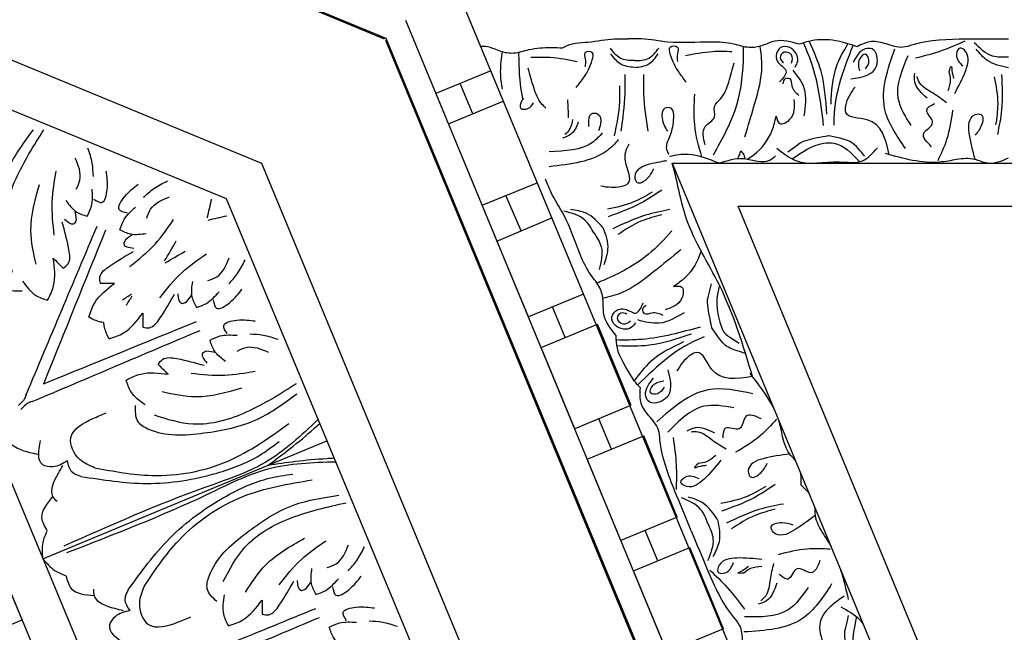
# Model space of a CAD drawing. Units: inches. Extents: x -309 to -99, y 164 to 256.
# Drawn here: x -260 to -255, y 216 to 220 of the extents above; entities that cross this region are included whole.
import ezdxf

# ---------------------------------------------------------------- set-up
doc = ezdxf.new("R2010")
doc.units = ezdxf.units.IN
doc.header["$MEASUREMENT"] = 0

# ---------------------------------------------------------------- blocks, each defined once
blk = doc.blocks.new('STAR')
at = {"linetype": 'ByBlock'}
for p, q in [((16.3274, -1.9224), (16.3257, 1.8952)), ((16.572, -1.5489), (16.572, 1.5409)), ((15.253, -3.1837), (22.8852, -0.011)), ((24.1764, -0.0119), (15.6305, -3.5518)), ((24.1764, -0.0119), (15.6305, -3.5518)), ((23.7884, -0.0119), (15.7778, -3.3301)), ((16.3274, -1.9224), (20.9396, -0.0119)), ((20.2863, -0.0119), (16.572, -1.5489)), ((19.9156, -1.6161), (15.5169, -3.4382)), ((18.9745, -1.6304), (18.5125, -1.8217)), ((18.9745, -1.6304), (19.1072, -1.9509)), ((18.6453, -2.1423), (18.5125, -1.8217)), ((18.3393, -1.8935), (17.8774, -2.0848)), ((18.3393, -1.8935), (18.4721, -2.214)), ((19.1072, -1.9509), (18.6453, -2.1423)), ((18.5884, -2.005), (18.4152, -2.0768)), ((18.0101, -2.4054), (17.8774, -2.0848)), ((17.7041, -2.1566), (17.2422, -2.3479)), ((17.707, -2.1635), (17.8369, -2.4771)), ((18.4721, -2.214), (18.0101, -2.4054)), ((17.9533, -2.2681), (17.7801, -2.3399)), ((17.375, -2.6685), (17.2422, -2.3479)), ((17.0722, -2.4274), (17.2018, -2.7402)), ((17.8369, -2.4771), (17.375, -2.6685)), ((17.3181, -2.5312), (17.1449, -2.603)), ((16.77, -2.9191), (16.6383, -2.6078)), ((16.5666, -3.0033), (16.4388, -2.6907)), ((17.2018, -2.7402), (16.7398, -2.9316)), ((16.7121, -2.7822), (16.5115, -2.8685)), ((16.1047, -3.1947), (15.9757, -2.8833)), ((15.8025, -2.9552), (15.9314, -3.2664)), ((16.0478, -3.0574), (15.8746, -3.1292)), ((12.0687, -12.1026), (15.6206, -3.5617)), ((12.0687, -12.1026), (15.6206, -3.5617))]:
    blk.add_line(p, q, dxfattribs=at)
for points, knots in [([(15.6219, -0.012), (15.6215, -0.0925), (15.6208, -0.2741), (15.6256, -0.4765), (15.6776, -0.6244), (15.6496, -0.7023), (15.6254, -0.7919), (15.6516, -0.845), (15.6649, -0.8722)], [0, 0, 0, 0, 0.2419806, 0.5453704, 0.6033474, 0.7003006, 0.7840436, 0.8716068, 0.8716068, 0.8716068, 0.8716068]), ([(15.7242, -0.012), (15.7254, -0.0429), (15.7283, -0.1185), (15.6741, -0.1734), (15.642, -0.2059)], [0, 0, 0, 0, 0.0894969, 0.2189386, 0.2189386, 0.2189386, 0.2189386]), ([(15.7841, -0.012), (15.7752, -0.0545), (15.7599, -0.1281), (15.7026, -0.1754), (15.6785, -0.1954)], [0, 0, 0, 0, 0.1256023, 0.2171699, 0.2171699, 0.2171699, 0.2171699]), ([(16.1638, -0.0722), (16.1171, -0.0627), (16.0047, -0.0398), (15.8898, -0.0453), (15.8227, -0.0486)], [0, 0, 0, 0, 0.1425176, 0.343134, 0.343134, 0.343134, 0.343134]), ([(16.2979, -0.012), (16.3158, -0.0523), (16.3443, -0.1167), (16.2945, -0.2109), (16.3016, -0.2708), (16.3057, -0.3058)], [0, 0, 0, 0, 0.1236685, 0.1972022, 0.3007245, 0.3007245, 0.3007245, 0.3007245]), ([(16.1088, -0.0822), (16.0695, -0.0764), (15.9782, -0.063), (15.8873, -0.0802), (15.8356, -0.09)], [0, 0, 0, 0, 0.1184052, 0.274962, 0.274962, 0.274962, 0.274962]), ([(16.3061, -0.2009), (16.2564, -0.2141), (16.187, -0.2318), (16.0963, -0.241), (16.0466, -0.2128), (16.0437, -0.147), (16.1226, -0.1623), (16.1529, -0.1884), (16.168, -0.2014)], [0.0176096, 0.0176096, 0.0176096, 0.0176096, 0.1718496, 0.2326268, 0.2879001, 0.3229307, 0.3873913, 0.4512404, 0.4512404, 0.4512404, 0.4512404]), ([(15.6338, -0.2601), (15.6526, -0.3023), (15.693, -0.3929), (15.7177, -0.489), (15.7308, -0.5404)], [0, 0, 0, 0, 0.1382739, 0.2970502, 0.2970502, 0.2970502, 0.2970502]), ([(15.9305, -0.317), (15.8894, -0.2947), (15.8176, -0.2558), (15.7128, -0.2259), (15.6581, -0.2912), (15.7259, -0.3198), (15.7552, -0.2899), (15.7744, -0.2702)], [0, 0, 0, 0, 0.1439052, 0.2511336, 0.2906301, 0.3306957, 0.4069053, 0.4069053, 0.4069053, 0.4069053]), ([(15.8054, -0.3494), (15.7898, -0.3443), (15.7625, -0.3353), (15.8126, -0.3321), (15.832, -0.3266), (15.8447, -0.323)], [0, 0, 0, 0, 0.0316767, 0.0554969, 0.1012196, 0.1012196, 0.1012196, 0.1012196]), ([(16.3119, -0.4115), (16.2721, -0.3928), (16.1811, -0.35), (16.0814, -0.3354), (16.0252, -0.3271)], [0, 0, 0, 0, 0.1310343, 0.3002569, 0.3002569, 0.3002569, 0.3002569]), ([(16.3057, -0.3058), (16.3122, -0.3377), (16.3393, -0.4725), (16.3015, -0.6074), (16.2727, -0.7104)], [0, 0, 0, 0, 0.0970537, 0.4096507, 0.4096507, 0.4096507, 0.4096507]), ([(15.914, -0.3543), (15.8931, -0.3471), (15.8571, -0.3347), (15.8207, -0.3451), (15.8054, -0.3494)], [0, 0, 0, 0, 0.0641378, 0.1110255, 0.1110255, 0.1110255, 0.1110255]), ([(15.983, -0.3636), (15.9646, -0.388), (15.9272, -0.4373), (15.8915, -0.5118), (15.8479, -0.5265), (15.8351, -0.5309)], [0, 0, 0, 0, 0.0928563, 0.1883275, 0.2279055, 0.2279055, 0.2279055, 0.2279055]), ([(16.2332, -0.4481), (16.2067, -0.4757), (16.1562, -0.5283), (16.1011, -0.4042), (16.0248, -0.5046), (15.9994, -0.4531), (15.9886, -0.4312)], [0, 0, 0, 0, 0.0882318, 0.168156, 0.2461097, 0.3040875, 0.3040875, 0.3040875, 0.3040875]), ([(15.9577, -0.4734), (15.9296, -0.505), (15.8892, -0.5503), (15.8318, -0.5453), (15.8144, -0.5437)], [0, 0, 0, 0, 0.1164022, 0.1669915, 0.1669915, 0.1669915, 0.1669915]), ([(16.2433, -0.5971), (16.1691, -0.648), (15.9958, -0.7668), (15.7932, -0.6978), (15.6773, -0.6583)], [0, 0, 0, 0, 0.2568215, 0.59954, 0.59954, 0.59954, 0.59954]), ([(16.113, -0.5645), (16.0622, -0.5966), (15.9371, -0.6756), (15.7971, -0.6162), (15.714, -0.5808)], [0, 0, 0, 0, 0.1712307, 0.4220967, 0.4220967, 0.4220967, 0.4220967]), ([(16.2787, -0.6887), (16.1904, -0.7093), (16.0554, -0.7426), (16.0762, -0.9431), (15.9694, -0.9355), (15.9268, -0.9057), (15.8946, -0.8832)], [0.0038407, 0.0038407, 0.0038407, 0.0038407, 0.2391524, 0.3678448, 0.4062434, 0.5243292, 0.5243292, 0.5243292, 0.5243292]), ([(15.8485, -0.9072), (15.838, -0.8419), (15.8214, -0.7383), (15.6708, -0.7611), (15.6762, -0.8524), (15.7216, -0.8772), (15.7547, -0.8952)], [0, 0, 0, 0, 0.165763, 0.2632001, 0.3017117, 0.4055967, 0.4055967, 0.4055967, 0.4055967]), ([(16.2418, -1.3286), (16.2699, -1.2936), (16.3519, -1.1918), (16.3064, -1.0144), (16.3352, -0.8398), (16.2699, -0.7829), (16.2397, -0.7566)], [0, 0, 0, 0, 0.1294077, 0.3769982, 0.508044, 0.620632, 0.620632, 0.620632, 0.620632]), ([(15.7914, -0.8239), (15.7765, -0.8136), (15.7507, -0.7957), (15.6909, -0.8223), (15.7448, -0.8731), (15.7811, -0.8637), (15.8028, -0.8581)], [0, 0, 0, 0, 0.0529165, 0.092036, 0.136567, 0.2030435, 0.2030435, 0.2030435, 0.2030435]), ([(16.2873, -0.829), (16.2873, -0.829), (16.2185, -0.8826), (16.1925, -0.9256), (16.1709, -1.0324)], [0.0048024, 0.0048024, 0.0048024, 0.0048024, 0.1425838, 0.24814, 0.24814, 0.24814, 0.24814]), ([(18.8484, -0.9643), (18.8699, -0.9249), (18.8971, -0.8752), (18.9379, -0.8434), (18.9469, -0.8373)], [0, 0, 0, 0, 0.1294077, 0.1636589, 0.1636589, 0.1636589, 0.1636589]), ([(15.6649, -0.8722), (15.6517, -0.9126), (15.6245, -0.9961), (15.6218, -1.1112), (15.6434, -1.1772), (15.6509, -1.2001)], [0, 0, 0, 0, 0.1275136, 0.2632345, 0.3351722, 0.3351722, 0.3351722, 0.3351722]), ([(16.1108, -1.0022), (16.1078, -1.0023), (15.9521, -1.0064), (15.8032, -0.9528), (15.6578, -0.8941)], [0, 0, 0, 0, 0.0089911, 0.4670165, 0.4670165, 0.4670165, 0.4670165]), ([(16.3034, -1.2407), (16.263, -1.1847), (16.2121, -1.112), (16.2086, -0.9615), (16.2699, -0.9041), (16.3159, -0.8609)], [0.0068958, 0.0068958, 0.0068958, 0.0068958, 0.2071912, 0.2654151, 0.4411684, 0.4411684, 0.4411684, 0.4411684]), ([(18.906, -0.8737), (18.9731, -0.8896), (19.0511, -0.9069), (19.1265, -0.8825), (19.1365, -0.8782)], [0.0068958, 0.0068958, 0.0068958, 0.0068958, 0.2071912, 0.2393882, 0.2393882, 0.2393882, 0.2393882]), ([(15.9918, -1.0202), (15.9183, -1.0163), (15.7957, -1.0099), (15.6906, -0.9486), (15.6486, -0.9239)], [0, 0, 0, 0, 0.216483, 0.3609824, 0.3609824, 0.3609824, 0.3609824]), ([(18.7879, -0.9447), (18.8415, -1.0197), (18.924, -1.135), (19.103, -1.0381), (19.1368, -1.1397), (19.1256, -1.1905), (19.1171, -1.2288)], [0, 0, 0, 0, 0.2391524, 0.3678448, 0.4062434, 0.5243292, 0.5243292, 0.5243292, 0.5243292]), ([(19.1492, -0.9165), (19.1492, -0.9165), (19.0171, -0.9448), (18.9716, -0.9394), (18.9936, -0.9406), (18.8986, -0.9192)], [0, 0, 0, 0, 0.0826804, 0.1801246, 0.3394835, 0.3394835, 0.3394835, 0.3394835]), ([(16.0485, -1.0443), (15.9658, -1.0497), (15.8226, -1.0591), (15.6922, -1.1176), (15.6371, -1.1423)], [0, 0, 0, 0, 0.2461848, 0.4258813, 0.4258813, 0.4258813, 0.4258813]), ([(16.1121, -1.0621), (15.9994, -1.0759), (15.8379, -1.0957), (15.6883, -1.1568), (15.6433, -1.1764)], [0, 0, 0, 0, 0.3377524, 0.4845156, 0.4845156, 0.4845156, 0.4845156]), ([(16.1709, -1.0324), (16.1709, -1.0324), (16.1953, -1.1652), (16.2176, -1.2052), (16.2081, -1.1853), (16.2642, -1.2649)], [0, 0, 0, 0, 0.0826804, 0.1801246, 0.3394835, 0.3394835, 0.3394835, 0.3394835]), ([(18.5216, -1.0238), (18.5196, -1.0677), (18.5149, -1.1682), (18.5395, -1.2659), (18.5533, -1.321)], [0, 0, 0, 0, 0.1310343, 0.3002569, 0.3002569, 0.3002569, 0.3002569]), ([(18.7194, -1.0161), (18.7948, -1.0652), (18.9709, -1.1798), (18.9846, -1.3935), (18.9925, -1.5156)], [0, 0, 0, 0, 0.2568215, 0.59954, 0.59954, 0.59954, 0.59954]), ([(18.2818, -1.1129), (18.2979, -1.1117), (18.3504, -1.1125), (18.3956, -1.0872), (18.4263, -1.0699)], [0.1486477, 0.1486477, 0.1486477, 0.1486477, 0.1972022, 0.3007245, 0.3007245, 0.3007245, 0.3007245]), ([(18.3293, -1.1097), (18.3605, -1.1505), (18.4034, -1.2079), (18.4466, -1.2883), (18.4396, -1.3449), (18.3799, -1.3728), (18.3638, -1.294), (18.3764, -1.2561), (18.3826, -1.2371)], [0.0176096, 0.0176096, 0.0176096, 0.0176096, 0.1718496, 0.2326268, 0.2879001, 0.3229307, 0.3873913, 0.4512404, 0.4512404, 0.4512404, 0.4512404]), ([(18.5855, -1.0825), (18.6212, -1.0964), (18.6891, -1.1229), (18.5955, -1.2213), (18.7176, -1.2534), (18.6797, -1.2965), (18.6635, -1.3149)], [0, 0, 0, 0, 0.0882318, 0.168156, 0.2461097, 0.3040875, 0.3040875, 0.3040875, 0.3040875]), ([(16.0584, -1.1719), (16.005, -1.1645), (15.9089, -1.1512), (15.8327, -1.2093), (15.7989, -1.2351)], [0, 0, 0, 0, 0.1543271, 0.2770721, 0.2770721, 0.2770721, 0.2770721]), ([(18.7391, -1.149), (18.7882, -1.1836), (18.909, -1.269), (18.9077, -1.421), (18.9069, -1.5114)], [0, 0, 0, 0, 0.1712307, 0.4220967, 0.4220967, 0.4220967, 0.4220967]), ([(15.6509, -1.2001), (15.6375, -1.2473), (15.6167, -1.3205), (15.662, -1.4097), (15.6765, -1.4914), (15.6428, -1.5853), (15.6344, -1.7409), (15.6516, -1.9166), (15.6178, -2.0729), (15.6198, -2.1488), (15.6205, -2.1743)], [0, 0, 0, 0, 0.1399561, 0.2167805, 0.2917429, 0.3820887, 0.5092038, 0.7569023, 0.9075849, 0.9841175, 0.9841175, 0.9841175, 0.9841175]), ([(15.7808, -1.2248), (15.77, -1.2182), (15.7331, -1.1955), (15.6636, -1.2368), (15.659, -1.3231), (15.7562, -1.3474), (15.7972, -1.2495), (15.8429, -1.2925), (15.8656, -1.3138)], [0, 0, 0, 0, 0.036736, 0.1257993, 0.1796377, 0.257711, 0.3325686, 0.4062434, 0.4062434, 0.4062434, 0.4062434]), ([(15.9429, -1.2035), (15.9272, -1.2198), (15.9018, -1.2462), (15.8439, -1.2415), (15.8441, -1.2864), (15.8647, -1.2921), (15.8756, -1.2951)], [0, 0, 0, 0, 0.066593, 0.1076573, 0.1347699, 0.1657099, 0.1657099, 0.1657099, 0.1657099]), ([(16.0598, -1.3325), (16.0781, -1.3279), (16.121, -1.3169), (16.0677, -1.222), (16.0053, -1.2262), (15.9651, -1.2289)], [0, 0, 0, 0, 0.0469383, 0.1103344, 0.2252548, 0.2252548, 0.2252548, 0.2252548]), ([(18.016, -1.223), (18.0037, -1.2336), (17.9672, -1.2712), (17.9173, -1.2853), (17.8834, -1.2948)], [0.1486477, 0.1486477, 0.1486477, 0.1486477, 0.1972022, 0.3007245, 0.3007245, 0.3007245, 0.3007245]), ([(15.7588, -1.2444), (15.7418, -1.2403), (15.7083, -1.2322), (15.6842, -1.2884), (15.7286, -1.3187), (15.7467, -1.2998), (15.755, -1.2911)], [0, 0, 0, 0, 0.0467068, 0.0922749, 0.1306303, 0.1628955, 0.1628955, 0.1628955, 0.1628955]), ([(17.9801, -1.2544), (17.9869, -1.3053), (17.9972, -1.3762), (18.0235, -1.4635), (18.0685, -1.4986), (18.1304, -1.4761), (18.0861, -1.4091), (18.0503, -1.3911), (18.0326, -1.3821)], [0.0176096, 0.0176096, 0.0176096, 0.0176096, 0.1718496, 0.2326268, 0.2879001, 0.3229307, 0.3873913, 0.4512404, 0.4512404, 0.4512404, 0.4512404]), ([(16.3037, -1.4953), (16.2958, -1.4825), (16.256, -1.4218), (16.1704, -1.3571), (16.0869, -1.3385), (16.0598, -1.3325)], [0.0212838, 0.0212838, 0.0212838, 0.0212838, 0.0663371, 0.2392402, 0.3223255, 0.3223255, 0.3223255, 0.3223255]), ([(16.3275, -1.6562), (16.3121, -1.61), (16.2812, -1.5172), (16.3377, -1.3944), (16.2949, -1.3461), (16.2855, -1.3355)], [0, 0, 0, 0, 0.1446601, 0.2905946, 0.3315676, 0.3315676, 0.3315676, 0.3315676]), ([(17.7834, -1.3296), (17.8159, -1.3592), (17.8902, -1.4269), (17.942, -1.5134), (17.9711, -1.5621)], [0, 0, 0, 0, 0.1310343, 0.3002569, 0.3002569, 0.3002569, 0.3002569]), ([(18.1535, -1.3365), (18.1802, -1.376), (18.2444, -1.4712), (18.2832, -1.5794), (18.3059, -1.6427)], [0, 0, 0, 0, 0.1425176, 0.343134, 0.343134, 0.343134, 0.343134]), ([(18.2648, -1.2904), (18.2739, -1.3372), (18.2958, -1.4499), (18.3449, -1.5538), (18.3735, -1.6146)], [0, 0, 0, 0, 0.1425176, 0.343134, 0.343134, 0.343134, 0.343134]), ([(18.2951, -1.3375), (18.3048, -1.376), (18.3273, -1.4654), (18.378, -1.5428), (18.4068, -1.5869)], [0, 0, 0, 0, 0.1184052, 0.274962, 0.274962, 0.274962, 0.274962]), ([(18.7143, -1.3273), (18.7543, -1.3412), (18.8117, -1.3612), (18.8289, -1.4162), (18.8342, -1.4328)], [0, 0, 0, 0, 0.1164022, 0.1669915, 0.1669915, 0.1669915, 0.1669915]), ([(18.1654, -1.3912), (18.1857, -1.4253), (18.2331, -1.5045), (18.252, -1.595), (18.2627, -1.6466)], [0, 0, 0, 0, 0.1184052, 0.274962, 0.274962, 0.274962, 0.274962]), ([(18.6033, -1.3459), (18.6328, -1.3537), (18.6927, -1.3693), (18.7752, -1.3737), (18.8055, -1.4084), (18.8144, -1.4186)], [0, 0, 0, 0, 0.0928563, 0.1883275, 0.2279055, 0.2279055, 0.2279055, 0.2279055]), ([(16.1781, -1.5101), (16.1147, -1.491), (15.9833, -1.4513), (15.8092, -1.4026), (15.6993, -1.4185), (15.6605, -1.4241)], [0, 0, 0, 0, 0.1996872, 0.4134417, 0.5302247, 0.5302247, 0.5302247, 0.5302247]), ([(17.7797, -1.4163), (17.7644, -1.4513), (17.735, -1.5181), (17.8708, -1.5215), (17.8072, -1.6305), (17.8645, -1.6342), (17.8889, -1.6357)], [0, 0, 0, 0, 0.0882318, 0.168156, 0.2461097, 0.3040875, 0.3040875, 0.3040875, 0.3040875]), ([(18.4166, -1.8142), (18.4911, -1.7836), (18.6592, -1.7148), (18.8443, -1.633), (18.961, -1.5283), (19.0438, -1.5244), (19.1358, -1.5124), (19.1748, -1.4679), (19.1948, -1.4452)], [0, 0, 0, 0, 0.2419806, 0.5453704, 0.6033474, 0.7003006, 0.7840436, 0.8716068, 0.8716068, 0.8716068, 0.8716068]), ([(18.5803, -1.4123), (18.5754, -1.4588), (18.567, -1.5401), (18.5794, -1.6483), (18.6607, -1.6738), (18.6612, -1.6002), (18.6223, -1.5847), (18.5968, -1.5745)], [0, 0, 0, 0, 0.1439052, 0.2511336, 0.2906301, 0.3306957, 0.4069053, 0.4069053, 0.4069053, 0.4069053]), ([(18.621, -1.4133), (18.6224, -1.4353), (18.6247, -1.4734), (18.6482, -1.503), (18.6581, -1.5155)], [0, 0, 0, 0, 0.0641378, 0.1110255, 0.1110255, 0.1110255, 0.1110255]), ([(17.5399, -1.4663), (17.363, -1.5196), (17.0518, -1.6132), (16.683, -1.8569), (16.4328, -1.8925), (16.3274, -1.9224)], [0, 0, 0, 0, 0.552514, 0.971685, 1.299639, 1.299639, 1.299639, 1.299639]), ([(17.5399, -1.4663), (17.5547, -1.5558), (17.5756, -1.6933), (17.3825, -1.7508), (17.4304, -1.8465), (17.4742, -1.8745), (17.5073, -1.8956)], [0.0038407, 0.0038407, 0.0038407, 0.0038407, 0.2391524, 0.3678448, 0.4062434, 0.5243292, 0.5243292, 0.5243292, 0.5243292]), ([(17.6381, -1.464), (17.6195, -1.552), (17.576, -1.7575), (17.7174, -1.9184), (17.7982, -2.0103)], [0, 0, 0, 0, 0.2568215, 0.59954, 0.59954, 0.59954, 0.59954]), ([(18.6581, -1.5155), (18.6593, -1.5318), (18.6615, -1.5605), (18.6394, -1.5155), (18.6268, -1.4997), (18.6186, -1.4893)], [0, 0, 0, 0, 0.0316767, 0.0554969, 0.1012196, 0.1012196, 0.1012196, 0.1012196]), ([(18.6413, -1.7082), (18.6731, -1.6747), (18.7413, -1.6026), (18.8206, -1.5431), (18.8631, -1.5113)], [0, 0, 0, 0, 0.1382739, 0.2970502, 0.2970502, 0.2970502, 0.2970502]), ([(16.2797, -1.6875), (16.1872, -1.6366), (16.0095, -1.5386), (15.7903, -1.5174), (15.6794, -1.5174), (15.6649, -1.5174)], [0, 0, 0, 0, 0.3135104, 0.6029768, 0.6462407, 0.6462407, 0.6462407, 0.6462407]), ([(16.2565, -1.5324), (16.2662, -1.5243), (16.2799, -1.5129), (16.2965, -1.5121), (16.3014, -1.5123)], [0, 0, 0, 0, 0.03600356, 0.05059843, 0.05059843, 0.05059843, 0.05059843]), ([(16.3014, -1.5522), (16.2996, -1.5509), (16.2864, -1.5422), (16.2704, -1.5369), (16.2565, -1.5324)], [0.11935032, 0.11935032, 0.11935032, 0.11935032, 0.12627937, 0.16877027, 0.16877027, 0.16877027, 0.16877027]), ([(17.0205, -1.6547), (17.0877, -1.6706), (17.1623, -1.6872), (17.3015, -1.6241), (17.3504, -1.5415)], [0.0068958, 0.0068958, 0.0068958, 0.0068958, 0.2071912, 0.229541, 0.229541, 0.229541, 0.229541]), ([(17.4071, -1.5121), (17.4071, -1.5121), (17.3839, -1.5961), (17.3542, -1.6366), (17.2638, -1.6974)], [0.0048024, 0.0048024, 0.0048024, 0.0048024, 0.1425838, 0.24814, 0.24814, 0.24814, 0.24814]), ([(15.694, -1.5845), (15.6928, -1.6213), (15.69, -1.71), (15.7075, -1.7972), (15.7177, -1.8482)], [0, 0, 0, 0, 0.1101408, 0.2655762, 0.2655762, 0.2655762, 0.2655762]), ([(16.2223, -1.7354), (16.184, -1.7453), (16.1175, -1.7627), (16.0769, -1.6649), (16.0014, -1.6964), (15.9516, -1.63), (15.8639, -1.5992), (15.7928, -1.5801), (15.7561, -1.5702)], [0, 0, 0, 0, 0.1028136, 0.178953, 0.2387284, 0.2932741, 0.4002265, 0.5145301, 0.5145301, 0.5145301, 0.5145301]), ([(17.7181, -1.5719), (17.7079, -1.6311), (17.6828, -1.7769), (17.7913, -1.8835), (17.8558, -1.9468)], [0, 0, 0, 0, 0.1712307, 0.4220967, 0.4220967, 0.4220967, 0.4220967]), ([(17.9535, -1.6151), (17.938, -1.6414), (17.9068, -1.6949), (17.8516, -1.7563), (17.8547, -1.8023), (17.8556, -1.8157)], [0, 0, 0, 0, 0.0928563, 0.1883275, 0.2279055, 0.2279055, 0.2279055, 0.2279055]), ([(16.3275, -1.6562), (16.3041, -1.7148), (16.2672, -1.8073), (16.2817, -1.903), (16.2894, -1.9382)], [0, 0, 0, 0, 0.1837971, 0.2902045, 0.2902045, 0.2902045, 0.2902045]), ([(17.9885, -1.6753), (18.0031, -1.6918), (18.0284, -1.7204), (18.0327, -1.7579), (18.0346, -1.7738)], [0, 0, 0, 0, 0.0641378, 0.1110255, 0.1110255, 0.1110255, 0.1110255]), ([(18.0166, -1.6458), (18.053, -1.6753), (18.1164, -1.7267), (18.1841, -1.812), (18.1447, -1.8876), (18.0923, -1.8358), (18.1088, -1.7974), (18.1196, -1.7721)], [0, 0, 0, 0, 0.1439052, 0.2511336, 0.2906301, 0.3306957, 0.4069053, 0.4069053, 0.4069053, 0.4069053]), ([(18.3545, -1.6643), (18.3186, -1.6888), (18.2565, -1.7311), (18.2347, -1.8021), (18.2255, -1.8321)], [0, 0, 0, 0, 0.1256023, 0.2171699, 0.2171699, 0.2171699, 0.2171699]), ([(18.3545, -1.6643), (18.3972, -1.6562), (18.471, -1.6423), (18.5367, -1.677), (18.5643, -1.6917)], [0, 0, 0, 0, 0.1256023, 0.2171699, 0.2171699, 0.2171699, 0.2171699]), ([(17.2638, -1.6974), (17.2638, -1.6974), (17.1317, -1.7258), (17.0862, -1.7204), (17.1082, -1.7216), (17.0132, -1.7002)], [0, 0, 0, 0, 0.0826804, 0.1801246, 0.3394835, 0.3394835, 0.3394835, 0.3394835]), ([(17.8618, -1.6805), (17.8433, -1.7186), (17.8169, -1.7733), (17.8435, -1.8243), (17.8516, -1.8398)], [0, 0, 0, 0, 0.1164022, 0.1669915, 0.1669915, 0.1669915, 0.1669915]), ([(18.0346, -1.7738), (18.0453, -1.7862), (18.064, -1.808), (18.0478, -1.7605), (18.0455, -1.7405), (18.044, -1.7273)], [0, 0, 0, 0, 0.0316767, 0.0554969, 0.1012196, 0.1012196, 0.1012196, 0.1012196]), ([(18.3774, -1.7196), (18.3484, -1.7303), (18.2774, -1.7566), (18.2474, -1.8277), (18.2297, -1.8698)], [0, 0, 0, 0, 0.0894969, 0.2189386, 0.2189386, 0.2189386, 0.2189386]), ([(18.3774, -1.7196), (18.4055, -1.7067), (18.4743, -1.675), (18.5457, -1.7041), (18.588, -1.7214)], [0, 0, 0, 0, 0.0894969, 0.2189386, 0.2189386, 0.2189386, 0.2189386]), ([(16.2919, -1.7548), (16.2316, -1.772), (16.1149, -1.8044), (15.9939, -1.7982), (15.9354, -1.7952)], [0.0096385, 0.0096385, 0.0096385, 0.0096385, 0.1960733, 0.3706174, 0.3706174, 0.3706174, 0.3706174]), ([(16.8217, -1.759), (16.8243, -1.7597), (16.8828, -1.7745), (16.964, -1.8222), (17.013, -1.8922), (17.0289, -1.9149)], [0.0584361, 0.0584361, 0.0584361, 0.0584361, 0.0663371, 0.2392402, 0.3223255, 0.3223255, 0.3223255, 0.3223255]), ([(17.2588, -1.7632), (17.2891, -1.8725), (17.3327, -2.0294), (17.3335, -2.191), (17.3326, -2.24)], [0, 0, 0, 0, 0.3377524, 0.4845156, 0.4845156, 0.4845156, 0.4845156]), ([(17.3146, -1.7414), (17.3157, -1.7442), (17.3715, -1.8896), (17.478, -2.0067), (17.5878, -2.1186)], [0, 0, 0, 0, 0.0089911, 0.4670165, 0.4670165, 0.4670165, 0.4670165]), ([(15.866, -1.8431), (15.8469, -1.8582), (15.798, -1.8966), (15.7392, -1.9263), (15.6593, -1.948), (15.6585, -1.8808), (15.709, -1.8973), (15.7346, -1.8947), (15.7489, -1.8933)], [0, 0, 0, 0, 0.0717582, 0.1830075, 0.2236548, 0.2643458, 0.300211, 0.3456403, 0.3456403, 0.3456403, 0.3456403]), ([(17.2995, -1.8151), (17.3262, -1.8936), (17.3723, -2.0294), (17.3682, -2.1723), (17.3665, -2.2327)], [0, 0, 0, 0, 0.2461848, 0.4258813, 0.4258813, 0.4258813, 0.4258813]), ([(18.4166, -1.8142), (18.3423, -1.8453), (18.1748, -1.9155), (17.986, -1.9885), (17.8294, -1.997), (17.7682, -2.0528), (17.6947, -2.1094), (17.6356, -2.1055), (17.6054, -2.1036)], [0, 0, 0, 0, 0.2419806, 0.5453704, 0.6033474, 0.7003006, 0.7840436, 0.8716068, 0.8716068, 0.8716068, 0.8716068]), ([(16.8196, -1.8736), (16.8615, -1.9249), (16.9484, -2.0311), (17.0601, -2.1733), (17.0875, -2.2809), (17.0972, -2.3189)], [0, 0, 0, 0, 0.1996872, 0.4134417, 0.5302247, 0.5302247, 0.5302247, 0.5302247]), ([(17.0289, -1.9149), (17.0263, -1.8963), (17.02, -1.8525), (17.128, -1.8654), (17.148, -1.9246), (17.1609, -1.9628)], [0, 0, 0, 0, 0.0469383, 0.1103344, 0.2252548, 0.2252548, 0.2252548, 0.2252548]), ([(17.1779, -1.8547), (17.2052, -1.9013), (17.2542, -1.985), (17.2297, -2.0776), (17.2188, -2.1187)], [0, 0, 0, 0, 0.1543271, 0.2770721, 0.2770721, 0.2770721, 0.2770721]), ([(17.3436, -1.8582), (17.3752, -1.9247), (17.428, -2.0354), (17.5249, -2.1091), (17.5639, -2.1385)], [0, 0, 0, 0, 0.216483, 0.3609824, 0.3609824, 0.3609824, 0.3609824]), ([(18.1827, -1.8982), (18.1366, -1.8969), (18.0374, -1.8942), (17.9392, -1.9082), (17.8867, -1.9157)], [0, 0, 0, 0, 0.1382739, 0.2970502, 0.2970502, 0.2970502, 0.2970502]), ([(16.2774, -1.9416), (16.2649, -1.949), (16.2296, -1.9632), (16.1574, -1.9257), (16.0905, -1.9127), (16.0094, -1.9145), (16.0096, -1.9803), (16.0851, -1.9868), (16.124, -1.9635), (16.1463, -1.9502)], [0.041495, 0.041495, 0.041495, 0.041495, 0.0842185, 0.1593498, 0.2581085, 0.3150243, 0.3494812, 0.4091985, 0.4892302, 0.4892302, 0.4892302, 0.4892302]), ([(16.3141, -1.9529), (16.3164, -1.97), (16.3265, -2.0309), (16.3499, -2.1088), (16.3949, -2.1439), (16.4568, -2.1214), (16.4125, -2.0543), (16.3768, -2.0363), (16.359, -2.0274)], [0.0471393, 0.0471393, 0.0471393, 0.0471393, 0.1718496, 0.2326268, 0.2879001, 0.3229307, 0.3873913, 0.4512404, 0.4512404, 0.4512404, 0.4512404]), ([(16.5913, -1.9356), (16.6004, -1.9824), (16.6222, -2.0951), (16.6713, -2.1991), (16.7, -2.2599)], [0, 0, 0, 0, 0.1425176, 0.343134, 0.343134, 0.343134, 0.343134]), ([(16.7115, -1.9249), (16.7605, -1.9667), (16.8772, -2.0768), (16.9613, -2.2347), (17.0038, -2.3372), (17.0092, -2.3505)], [0.1211927, 0.1211927, 0.1211927, 0.1211927, 0.3135104, 0.6029768, 0.6462407, 0.6462407, 0.6462407, 0.6462407]), ([(17.5027, -1.9474), (17.5671, -1.9321), (17.6692, -1.9078), (17.7058, -2.0557), (17.6193, -2.0857), (17.5791, -2.0532), (17.5497, -2.0294)], [0, 0, 0, 0, 0.165763, 0.2632001, 0.3017117, 0.4055967, 0.4055967, 0.4055967, 0.4055967]), ([(15.7431, -2.1373), (15.7439, -2.1082), (15.7439, -2.0538), (15.6963, -2.0169), (15.6735, -2.0001)], [0, 0, 0, 0, 0.095489, 0.1790459, 0.1790459, 0.1790459, 0.1790459]), ([(15.7837, -2.1373), (15.7801, -2.1082), (15.7733, -2.0517), (15.7273, -2.0184), (15.705, -2.0022)], [0, 0, 0, 0, 0.0836112, 0.1627579, 0.1627579, 0.1627579, 0.1627579]), ([(16.48, -1.9817), (16.5066, -2.0213), (16.5708, -2.1164), (16.6096, -2.2246), (16.6323, -2.2879)], [0, 0, 0, 0, 0.1425176, 0.343134, 0.343134, 0.343134, 0.343134]), ([(16.6216, -1.9827), (16.6313, -2.0212), (16.6538, -2.1107), (16.7044, -2.1881), (16.7333, -2.2321)], [0, 0, 0, 0, 0.1184052, 0.274962, 0.274962, 0.274962, 0.274962]), ([(17.1929, -1.9736), (17.1838, -1.9943), (17.1692, -2.0279), (17.1957, -2.0796), (17.1541, -2.0966), (17.141, -2.0797), (17.134, -2.0708)], [0, 0, 0, 0, 0.066593, 0.1076573, 0.1347699, 0.1657099, 0.1657099, 0.1657099, 0.1657099]), ([(17.6016, -1.9683), (17.6168, -1.9781), (17.6432, -1.9951), (17.6415, -2.0605), (17.574, -2.0302), (17.5687, -1.9931), (17.5656, -1.9708)], [0, 0, 0, 0, 0.0529165, 0.092036, 0.136567, 0.2030435, 0.2030435, 0.2030435, 0.2030435]), ([(16.1463, -2.0606), (16.0748, -2.0709), (15.9677, -2.0864), (15.8596, -2.0845), (15.8236, -2.0839)], [0, 0, 0, 0, 0.2161741, 0.3239307, 0.3239307, 0.3239307, 0.3239307]), ([(16.4918, -2.0365), (16.5122, -2.0706), (16.5595, -2.1497), (16.5784, -2.2403), (16.5892, -2.2918)], [0, 0, 0, 0, 0.1184052, 0.274962, 0.274962, 0.274962, 0.274962]), ([(17.2352, -2.1315), (17.2455, -2.1389), (17.2806, -2.1643), (17.269, -2.2443), (17.191, -2.2816), (17.1314, -2.2011), (17.2061, -2.1258), (17.1489, -2.1), (17.1206, -2.0872)], [0, 0, 0, 0, 0.036736, 0.1257993, 0.1796377, 0.257711, 0.3325686, 0.4062434, 0.4062434, 0.4062434, 0.4062434]), ([(15.6714, -2.5469), (15.6425, -2.4979), (15.6444, -2.3989), (15.6178, -2.2758), (15.6198, -2.1999), (15.6205, -2.1743)], [0.6101387, 0.6101387, 0.6101387, 0.6101387, 0.7569023, 0.9075849, 0.9841175, 0.9841175, 0.9841175, 0.9841175]), ([(15.7431, -2.1373), (15.7439, -2.1663), (15.7439, -2.2207), (15.6963, -2.2576), (15.6735, -2.2744)], [0, 0, 0, 0, 0.095489, 0.1790459, 0.1790459, 0.1790459, 0.1790459]), ([(15.7837, -2.1373), (15.7801, -2.1663), (15.7733, -2.2228), (15.7273, -2.2561), (15.705, -2.2723)], [0, 0, 0, 0, 0.0836112, 0.1627579, 0.1627579, 0.1627579, 0.1627579]), ([(16.2198, -2.1695), (16.2483, -2.1879), (16.3197, -2.2092), (16.4348, -2.1394), (16.4735, -2.2392), (16.4648, -2.2904), (16.4583, -2.3291)], [0.1374907, 0.1374907, 0.1374907, 0.1374907, 0.2391524, 0.3678448, 0.4062434, 0.5243292, 0.5243292, 0.5243292, 0.5243292]), ([(17.2256, -2.1593), (17.2358, -2.1734), (17.2561, -2.2013), (17.2135, -2.2451), (17.1685, -2.2156), (17.179, -2.1917), (17.1838, -2.1807)], [0, 0, 0, 0, 0.0467068, 0.0922749, 0.1306303, 0.1628955, 0.1628955, 0.1628955, 0.1628955]), ([(17.5639, -2.1385), (17.4382, -2.2173), (17.3862, -2.236), (17.3318, -2.2402), (17.3078, -2.2421)], [0.1718099, 0.1718099, 0.1718099, 0.1718099, 0.2632345, 0.3351722, 0.3351722, 0.3351722, 0.3351722]), ([(16.1463, -2.214), (16.0748, -2.2036), (15.9677, -2.1881), (15.8596, -2.19), (15.8236, -2.1907)], [0, 0, 0, 0, 0.2161741, 0.3239307, 0.3239307, 0.3239307, 0.3239307]), ([(16.1719, -2.2504), (16.1075, -2.2375), (16.0133, -2.2186), (15.9175, -2.2208), (15.8872, -2.2215)], [0, 0, 0, 0, 0.1960451, 0.2868076, 0.2868076, 0.2868076, 0.2868076]), ([(16.1937, -2.2295), (16.2169, -2.2484), (16.3165, -2.3463), (16.334, -2.5001), (16.3478, -2.6217)], [0.1662053, 0.1662053, 0.1662053, 0.1662053, 0.2568215, 0.59954, 0.59954, 0.59954, 0.59954]), ([(17.3078, -2.2421), (17.2693, -2.2725), (17.2096, -2.3197), (17.1099, -2.312), (17.0289, -2.3299), (16.955, -2.3969), (16.8145, -2.4642), (16.6455, -2.5156), (16.514, -2.6067), (16.4432, -2.6338), (16.4193, -2.6429)], [0, 0, 0, 0, 0.1399561, 0.2167805, 0.2917429, 0.3820887, 0.5092038, 0.7569023, 0.9075849, 0.9841175, 0.9841175, 0.9841175, 0.9841175]), ([(16.6931, -2.3165), (16.7341, -2.3021), (16.805, -2.2773), (16.8751, -2.3018), (16.9047, -2.3122)], [0, 0, 0, 0, 0.1256023, 0.2171699, 0.2171699, 0.2171699, 0.2171699]), ([(16.1213, -2.3959), (16.1149, -2.3965), (16.0877, -2.3982), (16.0409, -2.3971), (16.041, -2.3314), (16.0997, -2.3263), (16.1321, -2.3373), (16.1443, -2.343)], [0.2396741, 0.2396741, 0.2396741, 0.2396741, 0.2581085, 0.3150243, 0.3494812, 0.4091985, 0.450142, 0.450142, 0.450142, 0.450142]), ([(16.1541, -2.3206), (16.1755, -2.3373), (16.2537, -2.4119), (16.2585, -2.5314), (16.2621, -2.6217)], [0.0902339, 0.0902339, 0.0902339, 0.0902339, 0.1712307, 0.4220967, 0.4220967, 0.4220967, 0.4220967]), ([(16.6931, -2.3165), (16.6613, -2.3461), (16.6063, -2.3972), (16.5953, -2.4707), (16.5907, -2.5017)], [0, 0, 0, 0, 0.1256023, 0.2171699, 0.2171699, 0.2171699, 0.2171699]), ([(16.7241, -2.3677), (16.7499, -2.3507), (16.8132, -2.3092), (16.8882, -2.3272), (16.9325, -2.3379)], [0, 0, 0, 0, 0.0894969, 0.2189386, 0.2189386, 0.2189386, 0.2189386]), ([(15.8975, -2.4685), (15.8784, -2.4534), (15.8295, -2.415), (15.7707, -2.3853), (15.6907, -2.3636), (15.69, -2.4308), (15.7404, -2.4144), (15.7661, -2.4169), (15.7804, -2.4183)], [0, 0, 0, 0, 0.0717582, 0.1830075, 0.2236548, 0.2643458, 0.300211, 0.3456403, 0.3456403, 0.3456403, 0.3456403]), ([(16.7241, -2.3677), (16.697, -2.3827), (16.6307, -2.4193), (16.6117, -2.4941), (16.6005, -2.5383)], [0, 0, 0, 0, 0.0894969, 0.2189386, 0.2189386, 0.2189386, 0.2189386]), ([(16.0944, -2.4576), (16.1226, -2.4673), (16.1636, -2.4868), (16.1796, -2.5304), (16.1856, -2.5467)], [0.0325148, 0.0325148, 0.0325148, 0.0325148, 0.1164022, 0.1669915, 0.1669915, 0.1669915, 0.1669915]), ([(15.7254, -2.7272), (15.7243, -2.6904), (15.7215, -2.6016), (15.7389, -2.5144), (15.7492, -2.4634)], [0, 0, 0, 0, 0.1101408, 0.2655762, 0.2655762, 0.2655762, 0.2655762]), ([(16.0801, -2.4906), (16.1002, -2.4929), (16.1325, -2.4996), (16.1558, -2.5238), (16.1651, -2.5335)], [0.12944534, 0.12944534, 0.12944534, 0.12944534, 0.18832747, 0.22790553, 0.22790553, 0.22790553, 0.22790553]), ([(15.662, -3.0136), (15.6613, -2.9998), (15.6634, -2.9613), (15.6935, -2.9019), (15.7079, -2.8202), (15.6743, -2.7263), (15.6692, -2.6322), (15.6707, -2.5683), (15.6714, -2.5469)], [0.0976426, 0.0976426, 0.0976426, 0.0976426, 0.1399561, 0.2167805, 0.2917429, 0.3820887, 0.5092038, 0.573128, 0.573128, 0.573128, 0.573128]), ([(16.0142, -2.6419), (16.0071, -2.6483), (15.9746, -2.6846), (15.8954, -2.7124), (15.8243, -2.7315), (15.7875, -2.7414)], [0.2653051, 0.2653051, 0.2653051, 0.2653051, 0.2932741, 0.4002265, 0.5145301, 0.5145301, 0.5145301, 0.5145301]), ([(15.9594, -2.7677), (15.9641, -2.7721), (15.9809, -2.7846), (16.0242, -2.7959), (16.0216, -2.736), (15.9988, -2.7181), (15.9841, -2.711)], [0.2327158, 0.2327158, 0.2327158, 0.2327158, 0.2511336, 0.2906301, 0.3306957, 0.378006, 0.378006, 0.378006, 0.378006]), ([(15.9639, -2.7717), (15.8907, -2.7871), (15.8001, -2.7942), (15.7108, -2.7943), (15.6964, -2.7942)], [0.37838, 0.37838, 0.37838, 0.37838, 0.6029768, 0.6462407, 0.6462407, 0.6462407, 0.6462407]), ([(15.9074, -2.8873), (15.8745, -2.894), (15.8029, -2.9035), (15.7308, -2.8931), (15.692, -2.8875)], [0.3132045, 0.3132045, 0.3132045, 0.3132045, 0.4134417, 0.5302247, 0.5302247, 0.5302247, 0.5302247])]:
    blk.add_open_spline(points, degree=3, knots=knots, dxfattribs=at)
for points in [[(18.6384, -0.9651), (18.6932, -0.9478), (18.7499, -0.9348), (18.8067, -0.9218)], [(18.4263, -1.0699), (18.4534, -1.0521), (18.4805, -1.0342), (18.5088, -1.0188)], [(18.1579, -1.1896), (18.1728, -1.1739), (18.1877, -1.1582), (18.2036, -1.1452)], [(18.1579, -1.1896), (18.1362, -1.1891), (18.1146, -1.1885), (18.0941, -1.1906)], [(17.8834, -1.2948), (17.8515, -1.3011), (17.8195, -1.3074), (17.789, -1.317)], [(17.7147, -1.3478), (17.6467, -1.3825), (17.5845, -1.4313), (17.5223, -1.4802)], [(17.6054, -2.1036), (17.5916, -2.1153), (17.5779, -2.1271), (17.5639, -2.1385)], [(16.0703, -2.5129), (16.036, -2.5129), (16.0014, -2.5146), (15.9669, -2.5164)]]:
    blk.add_open_spline(points, degree=3, dxfattribs=at)
blk = doc.blocks.new('OCTO')
at = {"linetype": 'ByBlock'}
for p, q in [((6.5499, 15.7815), (0.0077, 22.3208)), ((-0.3605, 21.3664), (5.6249, 15.3975)), ((-0.481, 21.1143), (5.3614, 15.288)), ((6.5499, 6.5315), (6.5499, 15.7815)), ((5.6249, 15.3975), (5.6249, 6.8863)), ((5.3614, 15.288), (5.3728, 7.0071)), ((3.6142, 14.5614), (3.6236, 7.7302)), ((3.3716, 14.2693), (3.3759, 11.1443)), ((3.3726, 13.5193), (3.3719, 14.0193)), ((3.6153, 13.795), (5.3634, 13.7974)), ((3.6153, 13.795), (5.3634, 13.7974)), ((2.7476, 13.5184), (3.3726, 13.5193))]:
    blk.add_line(p, q, dxfattribs=at)
for points in [[(4.0889, 15.2457), (4.0103, 15.2926), (3.9933, 15.362), (4.0921, 15.6668), (4.2809, 15.9186), (4.4987, 16.0697)], [(4.0792, 15.3651), (4.1169, 15.5895), (4.2979, 15.8475), (4.553, 16.0459)], [(4.7117, 15.6932), (4.7346, 15.7659), (4.745, 15.8545)], [(4.3789, 15.4697), (4.4411, 15.6513), (4.5284, 15.8015)], [(4.5948, 15.6648), (4.6337, 15.7038), (4.6565, 15.8296)], [(4.2195, 15.3569), (4.2661, 15.5447), (4.4111, 15.7686)], [(4.6643, 15.574), (4.6997, 15.5388), (4.756, 15.5952), (4.7919, 15.694)], [(4.5146, 15.6264), (4.5461, 15.5449), (4.5932, 15.4979)], [(4.5932, 15.4979), (4.637, 15.5418), (4.6776, 15.6297)], [(4.3536, 15.2783), (4.3896, 15.2898), (4.4246, 15.3629), (4.4486, 15.5208)], [(4.5273, 15.5041), (4.5101, 15.4869), (4.4661, 15.5307)], [(4.5404, 15.5538), (4.5273, 15.5041)], [(4.8113, 15.4274), (4.776, 15.4627), (4.8323, 15.5192), (4.931, 15.5553)], [(4.9304, 15.4751), (5.003, 15.4982), (5.0916, 15.5089)], [(3.8854, 14.6946), (4.6232, 15.4243)], [(4.7354, 15.3561), (4.7792, 15.4), (4.8669, 15.4408)], [(4.9023, 15.3581), (4.9412, 15.3971), (5.0669, 15.4203)], [(4.2022, 15.143), (4.2654, 15.2064), (4.3232, 15.3516)], [(4.3232, 15.3516), (4.3536, 15.2783)], [(4.8641, 15.2778), (4.7825, 15.3091), (4.7354, 15.3561)], [(4.1123, 15.2967), (4.1512, 15.194), (4.2022, 15.143)], [(4.7078, 15.1417), (4.8892, 15.2044), (5.0392, 15.2922)], [(4.7418, 15.2902), (4.7246, 15.273), (4.7686, 15.2291)], [(4.7914, 15.3035), (4.7418, 15.2902)], [(4.5165, 15.1158), (4.5278, 15.152), (4.6009, 15.1872), (4.7587, 15.2116)], [(4.5898, 15.0857), (4.5165, 15.1158)], [(4.3816, 14.9642), (4.4448, 15.0275), (4.5898, 15.0857)], [(4.7968, 14.9123), (4.9692, 14.9967), (5.1372, 15.0412)], [(5.0874, 14.8975), (5.1425, 14.8976), (5.2476, 14.9705)], [(4.6436, 14.7949), (4.6772, 14.7774), (4.7537, 14.8044), (4.8822, 14.899)], [(4.9261, 14.8316), (4.9017, 14.8316), (4.9017, 14.8937)], [(5.0035, 14.9271), (4.9682, 14.8472), (4.9683, 14.7807)], [(5.1902, 14.835), (5.2577, 14.8702), (5.3278, 14.9255)], [(4.4409, 14.8062), (4.5304, 14.8063), (4.6739, 14.8681)], [(4.6739, 14.8681), (4.6436, 14.7949)], [(4.9705, 14.8575), (4.9261, 14.8316)], [(4.9683, 14.7807), (5.0303, 14.7808), (5.1211, 14.8142)], [(5.0724, 14.7842), (5.0725, 14.7343), (5.1522, 14.7344), (5.2475, 14.7789)], [(3.8854, 14.6946), (3.8679, 14.6771), (3.8197, 14.6535)], [(3.8999, 14.6444), (3.8751, 14.6444), (3.8244, 14.6268)], [(3.8999, 14.6444), (4.9376, 14.653)], [(5.0727, 14.5766), (5.0726, 14.6265), (5.1524, 14.6267), (5.2477, 14.5824)], [(4.4413, 14.5529), (4.5308, 14.553), (4.6744, 14.4916)], [(4.6439, 14.5648), (4.6774, 14.5823), (4.754, 14.5555), (4.8828, 14.4612)], [(4.6744, 14.4916), (4.6439, 14.5648)], [(5.0042, 14.4335), (4.9687, 14.5133), (4.9686, 14.5798)], [(4.9686, 14.5798), (5.0306, 14.5799), (5.1215, 14.5468)], [(4.4868, 14.3807), (4.4414, 14.4807), (4.4413, 14.5529)], [(4.9265, 14.5288), (4.9022, 14.5287), (4.9023, 14.4666)], [(4.971, 14.503), (4.9265, 14.5288)], [(5.1906, 14.5261), (5.2583, 14.4911), (5.3285, 14.436)], [(4.7974, 14.4477), (4.9701, 14.3639), (5.1382, 14.3198)], [(5.088, 14.4633), (5.1431, 14.4634), (5.2484, 14.3908)], [(3.9571, 14.2569), (3.8666, 14.2568), (3.8192, 14.2891), (3.8599, 14.4207)], [(4.0851, 14.1612), (4.0252, 14.2372), (4.025, 14.3701), (4.1829, 14.4231), (4.2651, 14.4232)], [(4.4342, 14.4002), (4.412, 14.3113), (4.4492, 14.2503), (4.7349, 14.1055), (5.0466, 14.0618), (5.3074, 14.1096)], [(4.6051, 14.4143), (4.7711, 14.3149), (5.0321, 14.2599)], [(4.5119, 14.309), (4.6977, 14.1775), (5.0082, 14.1239), (5.3288, 14.1649)], [(3.8137, 14.0648), (3.8033, 14.1002), (3.8823, 14.2109), (3.9239, 14.2423)], [(3.9945, 14.1451), (3.9572, 14.1857), (3.9571, 14.2569)], [(3.9945, 14.1451), (4.3246, 13.9653), (4.7153, 13.8672), (4.9793, 13.8676), (5.1113, 13.8971)], [(4.0851, 14.1612), (4.3681, 13.9961), (4.8004, 13.9059), (5.2004, 13.9705)], [(3.6993, 13.9332), (3.6992, 14.0125), (3.8033, 14.1002)], [(3.6153, 13.795), (3.6514, 13.881), (3.6993, 13.9332)], [(3.6153, 13.795), (3.6517, 13.709), (3.6997, 13.6569)], [(3.9954, 13.4459), (4.3251, 13.6266), (4.7155, 13.7257), (4.9795, 13.7261), (5.1116, 13.6969)], [(4.0862, 13.43), (4.3687, 13.5959), (4.8007, 13.6873), (5.2009, 13.6238)], [(3.6997, 13.6569), (3.6998, 13.5777), (3.8041, 13.4902)], [(3.8145, 13.5257), (3.8041, 13.4902), (3.8834, 13.3797), (3.9251, 13.3485)], [(4.4358, 13.192), (4.4134, 13.2808), (4.4504, 13.3419), (4.7358, 13.4875), (5.0474, 13.532), (5.3083, 13.4849)], [(3.9954, 13.4459), (3.9583, 13.4051), (3.9584, 13.3339)], [(4.5133, 13.2833), (4.6987, 13.4153), (5.0091, 13.4698), (5.3298, 13.4297)], [(4.0862, 13.43), (4.0264, 13.3538), (4.0266, 13.2209), (4.1847, 13.1684), (4.2668, 13.1685)], [(3.9584, 13.3339), (3.8679, 13.3338), (3.8205, 13.3014), (3.8616, 13.1699)], [(4.6068, 13.1784), (4.7725, 13.2782), (5.0334, 13.3339)], [(4.7992, 13.1454), (4.9716, 13.2298), (5.1396, 13.2743)], [(4.4884, 13.2116), (4.4433, 13.1114), (4.4434, 13.0393)], [(5.006, 13.1602), (4.9706, 13.0803), (4.9707, 13.0138)], [(5.0898, 13.1307), (5.1449, 13.1307), (5.25, 13.2036)], [(5.1926, 13.0681), (5.2602, 13.1033), (5.3302, 13.1586)], [(4.4434, 13.0393), (4.5328, 13.0394), (4.6764, 13.1012)], [(4.646, 13.028), (4.6796, 13.0105), (4.7561, 13.0375), (4.8847, 13.1322)], [(4.6764, 13.1012), (4.646, 13.028)], [(4.9286, 13.0648), (4.9042, 13.0647), (4.9041, 13.1268)], [(4.9729, 13.0906), (4.9286, 13.0648)], [(4.9707, 13.0138), (5.0328, 13.0139), (5.1236, 13.0473)], [(5.0748, 13.0173), (5.0749, 12.9674), (5.1547, 12.9675), (5.2499, 13.012)], [(3.9022, 12.9463), (4.9399, 12.9406)], [(3.9023, 12.8776), (4.94, 12.8861)], [(5.0751, 12.8097), (5.0751, 12.8597), (5.1548, 12.8598), (5.2502, 12.8155)], [(5.0066, 12.6666), (4.9711, 12.7464), (4.971, 12.8129)], [(4.971, 12.8129), (5.033, 12.813), (5.1239, 12.7799)], [(5.193, 12.7592), (5.2607, 12.7242), (5.3309, 12.6692)]]:
    blk.add_spline(points, degree=3, dxfattribs=at)
for points, knots in [([(3.9995, 14.7126), (4.0033, 14.7165), (4.0072, 14.7205), (4.0111, 14.7244), (4.228, 14.9449), (4.4449, 15.1654), (4.6618, 15.3859)], [0.0932929, 0.0932929, 0.0932929, 0.0932929, 0.1098663, 0.1098663, 0.1098663, 1.0377327, 1.0377327, 1.0377327, 1.0377327]), ([(4.4475, 14.904), (4.4468, 14.9044), (4.446, 14.9049), (4.4452, 14.9053), (4.4409, 14.9077), (4.4168, 14.9229), (4.3976, 14.9455), (4.3816, 14.9642)], [0.09198142, 0.09198142, 0.09198142, 0.09198142, 0.09467841, 0.09467841, 0.09467841, 0.10986224, 0.18198741, 0.18198741, 0.18198741, 0.18198741]), ([(4.4475, 14.904), (4.4462, 14.9003), (4.4451, 14.8966), (4.444, 14.8928), (4.4427, 14.888), (4.4365, 14.8603), (4.4389, 14.8307), (4.4409, 14.8062)], [0.0827388, 0.0827388, 0.0827388, 0.0827388, 0.09467841, 0.09467841, 0.09467841, 0.10986224, 0.18198741, 0.18198741, 0.18198741, 0.18198741]), ([(3.9995, 14.7126), (4.0029, 14.7126), (4.0063, 14.7126), (4.0096, 14.7125), (4.3189, 14.7108), (4.6282, 14.7091), (4.9375, 14.7074)], [0.0996853, 0.0996853, 0.0996853, 0.0996853, 0.1098663, 0.1098663, 0.1098663, 1.0377327, 1.0377327, 1.0377327, 1.0377327]), ([(3.6278, 14.6293), (3.6325, 14.61), (3.6382, 14.5908), (3.6449, 14.5718), (3.646, 14.5687), (3.6471, 14.5656), (3.6482, 14.5625), (3.6682, 14.5087), (3.7137, 14.4239), (3.7909, 14.3724), (3.8204, 14.3527)], [0.0510675, 0.0510675, 0.0510675, 0.0510675, 0.1109898, 0.1109898, 0.1109898, 0.1207813, 0.1207813, 0.1207813, 0.2913568, 0.3967827, 0.3967827, 0.3967827, 0.3967827]), ([(5.3633, 13.9282), (5.241, 13.8809), (5.0016, 13.7908), (4.4526, 13.8344), (4.0409, 13.8235), (3.7523, 13.8159)], [0.017468, 0.017468, 0.017468, 0.017468, 0.405274, 0.775636, 1.644731, 1.644731, 1.644731, 1.644731]), ([(5.0021, 13.7969), (5.0529, 13.8095), (5.1612, 13.8366), (5.281, 13.8743), (5.3502, 13.8987), (5.3633, 13.9034)], [0, 0, 0, 0, 0.1568323, 0.334863, 0.376702, 0.376702, 0.376702, 0.376702]), ([(5.3636, 13.6665), (5.2412, 13.7135), (5.0016, 13.8029), (4.4527, 13.7578), (4.041, 13.7675), (3.7524, 13.7744)], [0.017468, 0.017468, 0.017468, 0.017468, 0.405274, 0.775636, 1.644731, 1.644731, 1.644731, 1.644731]), ([(5.0021, 13.7969), (5.0529, 13.7843), (5.1613, 13.7576), (5.2813, 13.7201), (5.3504, 13.6959), (5.3636, 13.6913)], [0, 0, 0, 0, 0.1568323, 0.334863, 0.376702, 0.376702, 0.376702, 0.376702])]:
    blk.add_open_spline(points, degree=3, knots=knots, dxfattribs=at)
for points in [[(5.2208, 15.2284), (5.2421, 15.2579), (5.2628, 15.2876), (5.2835, 15.3174)], [(4.9025, 15.0958), (4.938, 15.1204), (4.9723, 15.1476), (5.0066, 15.1748)], [(5.2201, 15.2149), (5.2559, 15.2092), (5.2917, 15.2029), (5.3274, 15.1966)], [(4.9016, 15.0827), (4.944, 15.0905), (4.9875, 15.0957), (5.031, 15.1008)], [(4.5955, 14.982), (4.616, 14.9857), (4.6366, 14.9894), (4.657, 14.9935)], [(4.6044, 14.9452), (4.6215, 14.9572), (4.6386, 14.9692), (4.6559, 14.9808)]]:
    blk.add_open_spline(points, degree=3, dxfattribs=at)
blk = doc.blocks.new('703-330')
at = {"linetype": 'ByBlock'}
blk.add_blockref('OCTO', (-0.0077, -22.3208), dxfattribs=at)
blk = doc.blocks.new('CEILINGPATTERN703-330')
at = {"linetype": 'ByBlock'}
for name, p, rotation in [('STAR', (48.3833, 48.2979), 269.9864446956171), ('703-330', (36.2834, 36.2185), 22.49636527310772)]:
    blk.add_blockref(name, p, dxfattribs=dict(at, rotation=rotation))

msp = doc.modelspace()

# ---------------------------------------------------------------- block references
at = {"linetype": 'ByBlock'}
msp.add_blockref('CEILINGPATTERN703-330', (-303.24554, 187.00202), dxfattribs=at)

doc.saveas('drawing.dxf')
